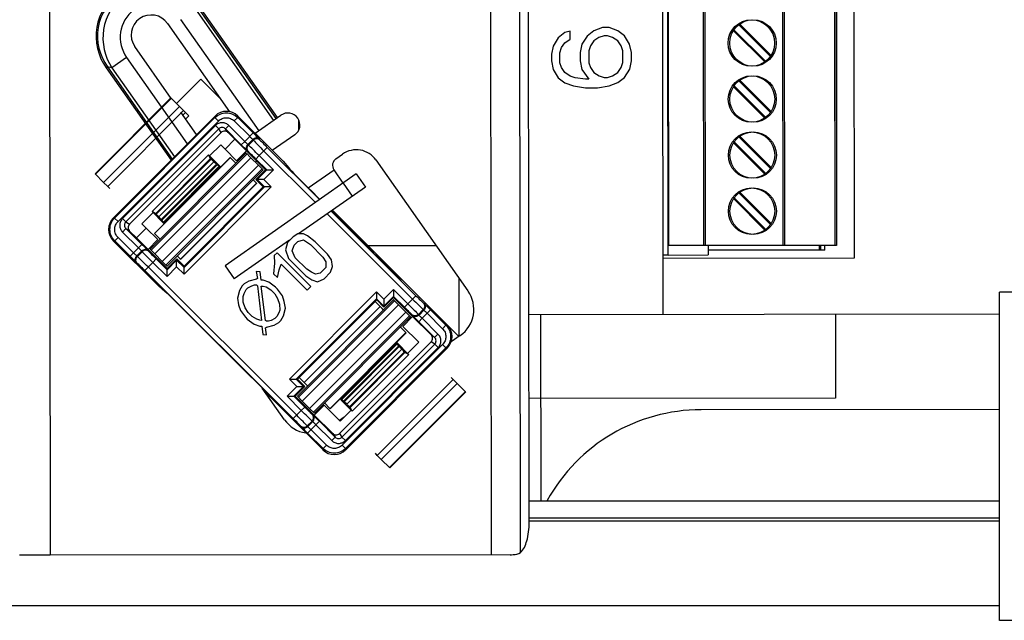
# Paper-space layout '177R0037_1_2' of a CAD drawing. Units: millimetres. Extents: x 0 to 841, y 0 to 594.
# Drawn here: x 526 to 537, y 414 to 421 of the extents above; entities that cross this region are included whole.
import ezdxf

# ---------------------------------------------------------------- set-up
doc = ezdxf.new("R2010")
doc.units = ezdxf.units.MM
doc.header["$LTSCALE"] = 46.255
doc.layers.get('0').update_dxf_attribs({"linetype": 'CONTINUOUS'})
for name, color, linetype in [('02___PRT_ALL_AXES', 7, 'CONTINUOUS'), ('7_ALL_FEATURES', 7, 'CONTINUOUS'), ('DRAFTS', 7, 'CONTINUOUS'), ('ECAD_KM8_1V350PH-PH_8POL_H10', 7, 'CONTINUOUS'), ('ROUNDS', 7, 'CONTINUOUS')]:
    doc.layers.add(name, color=color, linetype=linetype)

psp = doc.layouts.new('177R0037_1_2')

# ---------------------------------------------------------------- linework, layer by layer
at = {"color": 7, "linetype": 'CONTINUOUS'}
for p, q in [((531.284, 415.11), (531.241, 451.11)), ((531.61, 415.134), (531.567, 451.111)), ((531.709, 415.471), (531.666, 451.111)), ((526.309, 428.424), (526.325, 415.104)), ((533.267, 423.77), (533.273, 418.586)), ((533.663, 423.77), (533.669, 418.586)), ((533.681, 423.77), (533.687, 418.586)), ((534.554, 423.771), (534.56, 418.587)), ((534.572, 423.771), (534.578, 418.587)), ((535.139, 423.772), (535.145, 418.588)), ((535.157, 423.772), (535.163, 418.588)), ((535.158, 423.774), (535.164, 418.59)), ((527.958, 421.245), (528.836, 419.994)), ((528.865, 420.015), (527.967, 421.295)), ((528.879, 420.025), (527.981, 421.305)), ((527.646, 421.083), (528.341, 420.092)), ((527.792, 421.128), (528.67, 419.878)), ((532.532, 421.037), (532.436, 421)), ((532.608, 421.037), (532.532, 421.037)), ((532.704, 421), (532.608, 421.037)), ((534.42, 420.714), (534.064, 421.069)), ((534.426, 420.726), (534.075, 421.076)), ((532.034, 420.924), (531.977, 420.83)), ((532.11, 420.981), (532.034, 420.924)), ((532.168, 420.999), (532.11, 420.981)), ((532.168, 420.906), (532.168, 420.999)), ((532.359, 420.943), (532.302, 420.85)), ((532.436, 421), (532.359, 420.943)), ((532.493, 420.925), (532.436, 420.887)), ((532.551, 420.944), (532.493, 420.925)), ((532.589, 420.944), (532.551, 420.944)), ((532.647, 420.925), (532.589, 420.944)), ((532.704, 420.888), (532.647, 420.925)), ((532.781, 420.944), (532.704, 421)), ((532.838, 420.85), (532.781, 420.944)), ((534.004, 421.002), (534.356, 420.651)), ((534.01, 421.014), (534.367, 420.658)), ((527.686, 420.242), (527.277, 420.824)), ((531.977, 420.83), (531.958, 420.737)), ((532.053, 420.755), (532.072, 420.812)), ((532.072, 420.812), (532.111, 420.868)), ((532.111, 420.868), (532.168, 420.906)), ((532.302, 420.85), (532.283, 420.756)), ((532.398, 420.831), (532.379, 420.775)), ((532.436, 420.887), (532.398, 420.831)), ((532.743, 420.831), (532.704, 420.888)), ((532.762, 420.775), (532.743, 420.831)), ((532.857, 420.756), (532.838, 420.85)), ((527.185, 420.702), (527.019, 420.586)), ((527.185, 420.702), (527.867, 419.73)), ((531.958, 420.737), (531.958, 420.662)), ((532.053, 420.643), (532.053, 420.755)), ((532.283, 420.756), (532.283, 420.662)), ((532.379, 420.775), (532.379, 420.643)), ((532.762, 420.644), (532.762, 420.775)), ((532.858, 420.663), (532.857, 420.756)), ((526.955, 420.585), (526.969, 420.595)), ((526.955, 420.585), (527.684, 419.547)), ((526.969, 420.595), (527.696, 419.559)), ((527.019, 420.586), (526.969, 420.595)), ((527.019, 420.586), (527.722, 419.585)), ((531.958, 420.662), (531.977, 420.568)), ((532.073, 420.587), (532.053, 420.643)), ((532.111, 420.531), (532.073, 420.587)), ((532.283, 420.662), (532.302, 420.568)), ((532.379, 420.643), (532.398, 420.587)), ((532.398, 420.587), (532.436, 420.531)), ((532.705, 420.531), (532.743, 420.588)), ((532.743, 420.588), (532.762, 420.644)), ((532.839, 420.569), (532.858, 420.663)), ((531.977, 420.568), (532.034, 420.474)), ((532.034, 420.474), (532.111, 420.418)), ((532.168, 420.493), (532.111, 420.531)), ((532.226, 420.474), (532.168, 420.493)), ((532.341, 420.456), (532.226, 420.474)), ((532.302, 420.568), (532.379, 420.456)), ((532.436, 420.531), (532.494, 420.494)), ((532.494, 420.494), (532.551, 420.475)), ((532.551, 420.475), (532.59, 420.475)), ((532.59, 420.475), (532.647, 420.494)), ((532.647, 420.494), (532.705, 420.531)), ((532.705, 420.419), (532.781, 420.475)), ((532.781, 420.475), (532.839, 420.569)), ((527.746, 420.183), (528.02, 420.457)), ((528.02, 420.457), (528.237, 420.241)), ((532.111, 420.418), (532.207, 420.381)), ((532.207, 420.381), (532.341, 420.362)), ((532.379, 420.456), (532.341, 420.456)), ((532.341, 420.362), (532.475, 420.362)), ((532.475, 420.362), (532.609, 420.381)), ((532.609, 420.381), (532.705, 420.419)), ((534.005, 420.372), (534.356, 420.021)), ((534.011, 420.384), (534.367, 420.028)), ((534.421, 420.084), (534.065, 420.439)), ((534.427, 420.096), (534.076, 420.446)), ((527.747, 420.183), (527.746, 420.183)), ((527.972, 419.835), (527.796, 420.086)), ((528.628, 419.849), (528.919, 420.053)), ((529.115, 420.001), (529.116, 419.883)), ((528.629, 419.849), (528.823, 419.656)), ((534.422, 419.454), (534.066, 419.809)), ((534.428, 419.466), (534.077, 419.816)), ((534.006, 419.742), (534.357, 419.391)), ((534.012, 419.754), (534.368, 419.398)), ((528.118, 419.595), (528.222, 419.491)), ((529.537, 419.563), (529.611, 419.615)), ((527.502, 418.492), (528.582, 419.575)), ((527.585, 418.408), (528.666, 419.491)), ((528.242, 419.469), (528.222, 419.491)), ((528.582, 419.575), (528.666, 419.491)), ((529.987, 419.549), (531.021, 418.076)), ((529.765, 419.392), (528.292, 418.358)), ((529.226, 419.235), (529.516, 419.438)), ((529.619, 419.29), (529.516, 419.438)), ((529.765, 419.392), (529.868, 419.245)), ((529.618, 419.289), (529.721, 419.141)), ((534.422, 418.824), (534.066, 419.179)), ((534.428, 418.836), (534.077, 419.186)), ((534.007, 419.112), (534.358, 418.761)), ((534.013, 419.124), (534.369, 418.768)), ((527.586, 418.853), (527.482, 418.958)), ((529.497, 418.984), (530.92, 417.565)), ((527.586, 418.853), (527.608, 418.833)), ((529.109, 418.718), (529.056, 418.686)), ((529.173, 418.717), (529.109, 418.718)), ((529.216, 418.696), (529.173, 418.717)), ((528.992, 418.623), (528.972, 418.537)), ((529.056, 418.686), (528.992, 418.623)), ((529.047, 418.526), (529.068, 418.59)), ((529.068, 418.59), (529.11, 418.632)), ((529.11, 418.632), (529.174, 418.653)), ((529.174, 418.653), (529.25, 418.599)), ((529.303, 418.63), (529.216, 418.696)), ((529.25, 418.599), (529.391, 418.458)), ((529.444, 418.49), (529.303, 418.63)), ((535.163, 418.588), (533.669, 418.586)), ((527.502, 418.492), (527.585, 418.408)), ((528.876, 418.506), (528.844, 418.474)), ((529.255, 418.127), (528.876, 418.506)), ((528.972, 418.537), (529.005, 418.44)), ((529.08, 418.45), (529.047, 418.526)), ((529.488, 418.425), (529.444, 418.49)), ((530.664, 418.585), (529.898, 418.584)), ((533.669, 418.586), (533.273, 418.586)), ((528.845, 418.388), (528.836, 418.27)), ((528.844, 418.474), (528.845, 418.388)), ((528.899, 418.313), (528.92, 418.377)), ((528.92, 418.377), (529.213, 418.085)), ((529.005, 418.44), (529.2, 418.246)), ((529.21, 418.32), (529.08, 418.45)), ((529.391, 418.458), (529.423, 418.404)), ((529.423, 418.404), (529.424, 418.34)), ((529.499, 418.35), (529.488, 418.425)), ((528.292, 418.358), (528.395, 418.211)), ((528.642, 418.294), (528.654, 418.218)), ((528.685, 418.293), (528.642, 418.294)), ((528.697, 418.197), (528.685, 418.293)), ((528.836, 418.27), (528.879, 418.227)), ((528.879, 418.227), (528.899, 418.313)), ((529.264, 418.288), (529.21, 418.32)), ((529.307, 418.266), (529.264, 418.288)), ((529.361, 418.276), (529.307, 418.266)), ((529.424, 418.34), (529.361, 418.276)), ((529.404, 418.212), (529.478, 418.286)), ((529.478, 418.286), (529.499, 418.35)), ((528.505, 418.156), (528.483, 418.134)), ((528.558, 418.187), (528.505, 418.156)), ((528.643, 418.208), (528.558, 418.187)), ((528.654, 418.218), (528.643, 418.208)), ((528.719, 418.196), (528.697, 418.197)), ((528.783, 418.174), (528.719, 418.196)), ((528.859, 418.12), (528.783, 418.174)), ((529.2, 418.246), (529.265, 418.202)), ((529.265, 418.202), (529.33, 418.18)), ((529.33, 418.18), (529.404, 418.212)), ((528.452, 418.081), (528.431, 417.995)), ((528.483, 418.134), (528.452, 418.081)), ((528.496, 418.016), (528.506, 418.048)), ((528.506, 418.048), (528.527, 418.091)), ((528.527, 418.091), (528.548, 418.112)), ((528.548, 418.112), (528.591, 418.133)), ((528.591, 418.133), (528.623, 418.144)), ((528.623, 418.144), (528.644, 418.144)), ((528.644, 418.144), (528.655, 418.133)), ((528.655, 418.133), (528.702, 417.746)), ((528.745, 417.746), (528.698, 418.132)), ((528.698, 418.132), (528.719, 418.132)), ((528.719, 418.132), (528.752, 418.121)), ((528.752, 418.121), (528.806, 418.088)), ((528.806, 418.088), (528.849, 418.045)), ((528.849, 418.045), (528.882, 417.991)), ((528.88, 418.098), (528.859, 418.12)), ((528.935, 418.023), (528.88, 418.098)), ((529.213, 418.085), (529.255, 418.127)), ((536.993, 414.373), (536.993, 418.063)), ((538.678, 418.063), (536.993, 418.063)), ((528.431, 417.995), (528.443, 417.92)), ((528.496, 417.952), (528.496, 418.016)), ((528.519, 417.887), (528.496, 417.952)), ((528.882, 417.991), (528.904, 417.927)), ((528.904, 417.927), (528.905, 417.862)), ((528.957, 417.958), (528.935, 418.023)), ((528.969, 417.883), (528.957, 417.958)), ((530.072, 417.863), (529.977, 417.958)), ((528.443, 417.92), (528.465, 417.856)), ((528.465, 417.856), (528.52, 417.78)), ((528.551, 417.834), (528.519, 417.887)), ((528.595, 417.79), (528.551, 417.834)), ((528.894, 417.83), (528.873, 417.788)), ((528.905, 417.862), (528.894, 417.83)), ((528.948, 417.798), (528.969, 417.883)), ((529.158, 416.839), (530.239, 417.922)), ((529.242, 416.756), (530.322, 417.839)), ((530.072, 417.863), (530.071, 417.862)), ((530.072, 417.863), (530.071, 417.862)), ((530.239, 417.922), (530.322, 417.839)), ((528.52, 417.78), (528.541, 417.759)), ((528.541, 417.759), (528.617, 417.704)), ((528.649, 417.758), (528.595, 417.79)), ((528.617, 417.704), (528.682, 417.682)), ((528.681, 417.747), (528.649, 417.758)), ((528.702, 417.746), (528.681, 417.747)), ((528.756, 417.735), (528.745, 417.746)), ((528.778, 417.735), (528.756, 417.735)), ((528.81, 417.745), (528.778, 417.735)), ((528.852, 417.766), (528.81, 417.745)), ((528.842, 417.692), (528.896, 417.723)), ((528.873, 417.788), (528.852, 417.766)), ((528.896, 417.723), (528.917, 417.744)), ((528.917, 417.744), (528.948, 417.798)), ((528.682, 417.682), (528.703, 417.682)), ((528.703, 417.682), (528.715, 417.586)), ((528.746, 417.66), (528.757, 417.671)), ((528.758, 417.585), (528.746, 417.66)), ((528.757, 417.671), (528.842, 417.692)), ((528.715, 417.586), (528.758, 417.585)), ((530.239, 417.479), (530.217, 417.499)), ((530.934, 417.574), (530.833, 417.504)), ((530.239, 417.479), (530.343, 417.374)), ((529.182, 417.047), (529.125, 417.105)), ((528.959, 416.628), (528.709, 416.985)), ((528.735, 416.947), (528.868, 416.815)), ((529.158, 416.839), (529.242, 416.756)), ((529.583, 416.863), (529.603, 416.842)), ((529.708, 416.737), (529.603, 416.842)), ((529.63, 416.659), (529.576, 416.621)), ((526.154, 415.104), (525.983, 415.104)), ((526.325, 415.104), (526.154, 415.104)), ((531.494, 415.11), (526.325, 415.104)), ((538.678, 414.373), (536.993, 414.373))]:
    psp.add_line(p, q, dxfattribs=at)
at = {"color": 3, "linetype": 'CONTINUOUS'}
for p, q in [((535.354, 425.538), (535.362, 418.446)), ((533.215, 417.813), (533.209, 423.123)), ((533.271, 418.479), (533.266, 423.123)), ((529.868, 419.245), (529.118, 418.718)), ((529.016, 418.647), (528.395, 418.211)), ((533.271, 418.479), (533.214, 418.479)), ((533.271, 418.479), (533.722, 418.481)), ((533.722, 418.586), (533.722, 418.481)), ((535.362, 418.446), (533.214, 418.443)), ((531.706, 417.811), (536.993, 417.818))]:
    psp.add_line(p, q, dxfattribs=at)
at = {"color": 6, "linetype": 'CONTINUOUS'}
for p, q in [((530.919, 418.222), (530.92, 417.565)), ((531.837, 417.812), (531.84, 415.717)), ((536.993, 416.745), (533.641, 416.741))]:
    psp.add_line(p, q, dxfattribs=at)
at = {"color": 4, "linetype": 'CONTINUOUS'}
for p, q in [((535.152, 417.816), (535.153, 416.872)), ((535.153, 416.872), (531.707, 416.868))]:
    psp.add_line(p, q, dxfattribs=at)
at = {"color": 7, "linetype": 'CONTINUOUS'}
for centre in [(534.206, 420.864), (534.224, 420.864), (534.207, 420.234), (534.225, 420.234), (534.208, 419.604), (534.226, 419.604), (534.208, 418.974), (534.226, 418.974)]:
    psp.add_circle(centre, 0.261, dxfattribs=at)
for centre, radius, start, end in [((527.461, 420.954), 0.225, 35.0693, 215.0693), ((529.766, 419.394), 0.27, 35.0693, 125.0693), ((529.589, 419.49), 0.09, 125.0693, 215.0693), ((530.727, 417.869), 0.36, 305.0693, 35.0693), ((529.254, 416.835), 0.36, 215.0693, 260.941)]:
    psp.add_arc(centre, radius, start, end, dxfattribs=at)
at = {"color": 6, "linetype": 'CONTINUOUS'}
psp.add_arc((533.643, 414.761), 1.98, 90.0693, 150.957, dxfattribs=at)
at = {"color": 7, "linetype": 'CONTINUOUS'}
for points, knots in [([(527.104, 421.433), (526.976, 421.343), (526.776, 421.053), (526.866, 420.713), (526.955, 420.585)], [0, 0, 0, 0, 0.5, 1, 1, 1, 1]), ([(527.114, 421.419), (526.989, 421.332), (526.793, 421.05), (526.882, 420.719), (526.969, 420.595)], [0, 0, 0, 0, 0.499998, 1, 1, 1, 1]), ([(527.149, 421.399), (527.034, 421.307), (526.865, 421.027), (526.939, 420.709), (527.019, 420.586)], [0, 0, 0, 0, 0.500103, 1, 1, 1, 1]), ([(527.265, 421.233), (527.188, 421.174), (527.071, 420.991), (527.129, 420.782), (527.185, 420.702)], [0, 0, 0, 0, 0.499934, 1, 1, 1, 1]), ([(531.61, 415.134), (531.648, 415.167), (531.696, 415.284), (531.709, 415.402), (531.709, 415.471)], [0, 0, 0, 0, 0.42101, 1, 1, 1, 1]), ([(531.494, 415.11), (531.506, 415.11), (531.545, 415.112), (531.587, 415.119), (531.61, 415.134)], [0, 0, 0, 0, 0.301617, 1, 1, 1, 1])]:
    psp.add_open_spline(points, degree=3, knots=knots, dxfattribs=at)
at = {"layer": '02___PRT_ALL_AXES', "color": 7, "linetype": 'CONTINUOUS'}
for p, q in [((529.074, 419.832), (528.822, 419.655)), ((528.65, 419.534), (528.634, 419.523))]:
    psp.add_line(p, q, dxfattribs=at)
psp.add_arc((528.997, 419.942), 0.135, 305.0693, 125.0693, dxfattribs=at)
at = {"layer": '7_ALL_FEATURES', "color": 7, "linetype": 'CONTINUOUS'}
psp.add_line((531.709, 415.717), (536.993, 415.717), dxfattribs=at)
at = {"layer": '7_ALL_FEATURES', "color": 3, "linetype": 'CONTINUOUS'}
for p, q in [((531.709, 415.526), (536.993, 415.526)), ((531.709, 415.49), (536.993, 415.49)), ((525.228, 414.54), (536.993, 414.54))]:
    psp.add_line(p, q, dxfattribs=at)
at = {"layer": 'DRAFTS', "color": 7, "linetype": 'CONTINUOUS'}
for p, q in [((528.242, 419.72), (528.117, 419.595)), ((528.291, 419.671), (528.242, 419.72)), ((528.401, 419.782), (528.291, 419.671)), ((528.401, 419.782), (528.745, 419.439)), ((528.106, 419.606), (527.471, 418.969)), ((528.128, 419.564), (528.106, 419.606)), ((528.117, 419.595), (528.106, 419.606)), ((528.421, 419.541), (528.291, 419.671)), ((528.532, 419.652), (528.421, 419.541)), ((528.128, 419.564), (527.511, 418.945)), ((528.943, 419.535), (529.007, 419.461)), ((528.637, 419.33), (528.746, 419.439)), ((528.72, 419.248), (528.637, 419.33)), ((528.72, 419.248), (527.83, 418.356)), ((529.25, 419.212), (529.356, 419.105)), ((527.482, 418.958), (527.357, 418.832)), ((527.482, 418.958), (527.471, 418.969)), ((527.511, 418.945), (527.471, 418.969)), ((529.486, 418.976), (529.958, 418.506)), ((527.406, 418.784), (527.357, 418.832)), ((527.406, 418.784), (527.296, 418.673)), ((527.536, 418.654), (527.406, 418.784)), ((527.296, 418.673), (527.639, 418.33)), ((527.536, 418.654), (527.426, 418.543)), ((527.64, 418.33), (527.748, 418.438)), ((527.83, 418.356), (527.748, 418.438)), ((530.207, 418.264), (530.281, 418.2)), ((527.544, 418.133), (527.618, 418.068)), ((529.995, 417.976), (529.105, 417.084)), ((530.077, 417.894), (529.995, 417.976)), ((530.185, 418.002), (530.077, 417.894)), ((530.185, 418.002), (530.399, 417.789)), ((527.867, 417.826), (528.575, 417.119)), ((530.399, 417.789), (530.289, 417.678)), ((530.289, 417.678), (530.468, 417.5)), ((530.343, 417.374), (530.468, 417.5)), ((530.313, 417.385), (529.696, 416.767)), ((530.355, 417.363), (530.313, 417.385)), ((530.343, 417.374), (530.355, 417.363)), ((529.719, 416.726), (530.355, 417.363)), ((529.188, 417.002), (529.105, 417.084)), ((529.188, 417.002), (529.079, 416.893)), ((528.818, 416.871), (528.883, 416.798)), ((529.079, 416.893), (529.293, 416.68)), ((529.404, 416.791), (529.293, 416.68)), ((529.404, 416.791), (529.583, 416.612)), ((529.583, 416.612), (529.708, 416.737)), ((529.719, 416.726), (529.696, 416.767)), ((529.708, 416.737), (529.719, 416.726))]:
    psp.add_line(p, q, dxfattribs=at)
for centre, ratio, start_param, end_param in [((529.254, 419.217), 0.018721, -2.879617, -1.57062), ((529.962, 418.51), 0.018721, -1.57062, -0.261623), ((527.863, 417.822), 0.01619, 1.57062, 2.879617), ((528.571, 417.115), 0.01619, 0.261623, 1.57062)]:
    psp.add_ellipse(centre, major_axis=(0.255, -0.254), ratio=ratio, start_param=start_param, end_param=end_param, dxfattribs=at)
at = {"layer": 'ECAD_KM8_1V350PH-PH_8POL_H10', "color": 7, "linetype": 'CONTINUOUS'}
for p, q in [((535.03, 418.536), (535.03, 418.588)), ((533.725, 418.534), (533.725, 418.586)), ((534.985, 418.536), (533.725, 418.534)), ((534.967, 418.588), (534.967, 418.536)), ((534.985, 418.536), (534.985, 418.588)), ((535.03, 418.536), (534.985, 418.536))]:
    psp.add_line(p, q, dxfattribs=at)
at = {"layer": 'ROUNDS', "color": 7, "linetype": 'CONTINUOUS'}
for p, q in [((527.683, 420.247), (526.831, 419.393)), ((527.686, 420.242), (526.835, 419.389)), ((526.927, 419.296), (527.779, 420.15)), ((527.686, 420.243), (527.779, 420.15)), ((527.779, 420.15), (527.824, 420.105)), ((526.972, 419.251), (527.824, 420.105)), ((528.179, 420.043), (527.034, 418.896)), ((527.818, 420.054), (527.847, 420.083)), ((527.824, 420.105), (527.847, 420.083)), ((527.847, 420.083), (527.885, 420.045)), ((527.849, 420.01), (527.885, 420.045)), ((528.179, 420.043), (528.178, 420.026)), ((528.433, 420.043), (528.433, 420.026)), ((528.433, 420.043), (528.943, 419.535)), ((527.05, 418.895), (528.178, 420.026)), ((527.089, 418.857), (528.216, 419.987)), ((528.182, 419.937), (527.139, 418.892)), ((528.178, 420.026), (528.216, 419.987)), ((528.22, 419.899), (528.182, 419.937)), ((528.297, 419.898), (528.335, 419.936)), ((528.512, 419.758), (528.335, 419.936)), ((528.433, 420.026), (528.394, 419.988)), ((528.394, 419.988), (528.568, 419.815)), ((528.433, 420.026), (528.606, 419.853)), ((528.22, 419.899), (527.177, 418.854)), ((527.219, 418.826), (528.249, 419.858)), ((528.249, 419.858), (528.22, 419.899)), ((528.326, 419.858), (528.297, 419.898)), ((528.474, 419.72), (528.297, 419.898)), ((528.326, 419.858), (528.401, 419.782)), ((528.512, 419.758), (528.606, 419.853)), ((528.474, 419.72), (528.512, 419.758)), ((528.548, 419.723), (528.603, 419.778)), ((528.555, 419.717), (528.548, 419.723)), ((528.609, 419.771), (528.555, 419.717)), ((528.603, 419.778), (528.609, 419.771)), ((528.677, 419.78), (528.683, 419.773)), ((528.528, 419.629), (527.448, 418.545)), ((528.54, 419.617), (527.459, 418.534)), ((528.53, 419.631), (528.528, 419.629)), ((528.53, 419.631), (528.528, 419.629)), ((528.528, 419.629), (528.582, 419.575)), ((528.553, 419.643), (528.546, 419.649)), ((528.638, 419.56), (528.676, 419.598)), ((528.766, 419.688), (528.676, 419.598)), ((528.835, 419.438), (528.676, 419.598)), ((528.728, 419.65), (529.308, 419.072)), ((528.766, 419.688), (529.353, 419.103)), ((527.499, 418.724), (528.35, 419.578)), ((527.5, 418.722), (528.352, 419.576)), ((527.517, 418.94), (528.134, 419.559)), ((527.548, 418.908), (528.166, 419.528)), ((527.575, 418.88), (528.194, 419.501)), ((527.581, 418.873), (528.201, 419.495)), ((528.225, 419.478), (527.598, 418.85)), ((528.134, 419.559), (528.128, 419.564)), ((528.194, 419.501), (528.166, 419.528)), ((528.225, 419.478), (528.201, 419.495)), ((528.229, 419.479), (528.24, 419.467)), ((528.35, 419.578), (528.414, 419.514)), ((528.759, 419.438), (528.638, 419.56)), ((528.666, 419.491), (528.719, 419.439)), ((526.927, 419.296), (526.831, 419.393)), ((528.232, 419.471), (527.605, 418.843)), ((528.708, 419.449), (527.627, 418.366)), ((528.72, 419.438), (527.639, 418.355)), ((528.238, 419.465), (528.232, 419.471)), ((528.238, 419.47), (528.237, 419.469)), ((528.24, 419.468), (528.238, 419.47)), ((528.759, 419.438), (528.651, 419.33)), ((528.719, 419.439), (528.72, 419.438)), ((528.72, 419.438), (528.721, 419.44)), ((528.835, 419.438), (528.727, 419.329)), ((528.745, 419.439), (528.759, 419.438)), ((528.759, 419.438), (528.835, 419.438)), ((526.972, 419.251), (526.927, 419.296)), ((528.643, 419.287), (527.792, 418.433)), ((528.644, 419.286), (527.792, 418.432)), ((528.606, 419.324), (528.643, 419.287)), ((528.637, 419.33), (528.651, 419.33)), ((528.643, 419.287), (528.644, 419.286)), ((528.651, 419.33), (528.733, 419.247)), ((528.727, 419.329), (528.651, 419.33)), ((528.727, 419.329), (528.809, 419.247)), ((526.972, 419.251), (526.995, 419.23)), ((528.733, 419.247), (527.83, 418.342)), ((528.809, 419.247), (527.83, 418.265)), ((528.72, 419.248), (528.733, 419.247)), ((528.809, 419.247), (528.733, 419.247)), ((527.517, 418.94), (527.511, 418.945)), ((529.437, 418.942), (530.397, 417.985)), ((529.482, 418.974), (530.435, 418.023)), ((527.05, 418.895), (527.034, 418.896)), ((527.05, 418.895), (527.089, 418.857)), ((527.177, 418.854), (527.139, 418.892)), ((527.177, 418.854), (527.219, 418.826)), ((527.575, 418.88), (527.548, 418.908)), ((527.598, 418.85), (527.581, 418.873)), ((527.598, 418.847), (527.61, 418.835)), ((527.611, 418.837), (527.605, 418.843)), ((527.607, 418.838), (527.607, 418.837)), ((527.609, 418.835), (527.607, 418.837)), ((527.178, 418.777), (527.14, 418.738)), ((527.14, 418.738), (527.318, 418.562)), ((527.178, 418.777), (527.356, 418.6)), ((527.178, 418.777), (527.219, 418.749)), ((527.219, 418.749), (527.296, 418.673)), ((527.562, 418.66), (527.499, 418.724)), ((527.035, 418.641), (527.544, 418.133)), ((527.051, 418.641), (527.035, 418.641)), ((527.051, 418.641), (527.089, 418.679)), ((527.224, 418.468), (527.051, 418.641)), ((527.262, 418.506), (527.089, 418.679)), ((527.356, 418.6), (527.318, 418.562)), ((527.224, 418.468), (527.318, 418.562)), ((527.299, 418.471), (527.354, 418.525)), ((527.36, 418.518), (527.306, 418.464)), ((527.354, 418.525), (527.36, 418.518)), ((527.428, 418.528), (527.434, 418.521)), ((527.502, 418.492), (527.448, 418.545)), ((527.304, 418.39), (527.297, 418.397)), ((527.306, 418.464), (527.299, 418.471)), ((527.389, 418.308), (527.479, 418.398)), ((527.517, 418.437), (527.479, 418.398)), ((527.479, 418.398), (527.639, 418.239)), ((527.517, 418.437), (527.639, 418.315)), ((527.585, 418.408), (527.638, 418.355)), ((527.747, 418.424), (527.639, 418.315)), ((527.748, 418.438), (527.747, 418.424)), ((527.83, 418.342), (527.747, 418.424)), ((527.747, 418.347), (527.747, 418.424)), ((527.792, 418.433), (527.754, 418.47)), ((527.792, 418.432), (527.792, 418.433)), ((529.058, 416.642), (527.389, 418.308)), ((529.096, 416.681), (527.427, 418.346)), ((527.639, 418.355), (527.638, 418.355)), ((527.747, 418.347), (527.639, 418.239)), ((527.639, 418.33), (527.639, 418.315)), ((527.639, 418.239), (527.639, 418.315)), ((527.83, 418.265), (527.747, 418.347)), ((527.83, 418.356), (527.83, 418.342)), ((527.83, 418.265), (527.83, 418.342)), ((530.281, 418.2), (530.791, 417.691)), ((529.015, 417.084), (529.994, 418.065)), ((529.994, 418.065), (530.077, 417.983)), ((529.994, 418.065), (529.994, 417.989)), ((530.077, 417.983), (530.185, 418.092)), ((530.185, 418.092), (530.345, 417.933)), ((530.185, 418.092), (530.185, 418.015)), ((529.091, 417.084), (529.994, 417.989)), ((530.185, 417.976), (529.104, 416.893)), ((530.196, 417.964), (529.116, 416.881)), ((529.994, 417.989), (529.995, 417.976)), ((529.994, 417.989), (530.077, 417.907)), ((530.077, 417.907), (530.185, 418.015)), ((530.077, 417.983), (530.077, 417.907)), ((530.185, 418.015), (530.185, 418.002)), ((530.185, 418.015), (530.307, 417.894)), ((530.187, 417.978), (530.185, 417.976)), ((530.187, 417.978), (530.185, 417.976)), ((530.185, 417.976), (530.239, 417.922)), ((530.345, 417.933), (530.307, 417.894)), ((530.345, 417.933), (530.435, 418.023)), ((530.52, 417.941), (530.527, 417.934)), ((530.033, 417.9), (529.181, 417.046)), ((530.034, 417.9), (529.182, 417.046)), ((530.033, 417.9), (530.034, 417.9)), ((530.034, 417.9), (530.071, 417.862)), ((530.077, 417.907), (530.077, 417.894)), ((530.322, 417.839), (530.375, 417.786)), ((530.464, 417.813), (530.518, 417.867)), ((530.471, 417.806), (530.525, 417.86)), ((530.506, 417.769), (530.6, 417.864)), ((530.518, 417.867), (530.525, 417.86)), ((530.562, 417.825), (530.736, 417.652)), ((530.6, 417.864), (530.774, 417.691)), ((530.365, 417.797), (529.284, 416.714)), ((530.376, 417.785), (529.296, 416.702)), ((530.375, 417.786), (530.376, 417.785)), ((530.376, 417.785), (530.378, 417.787)), ((530.39, 417.81), (530.397, 417.803)), ((530.399, 417.789), (530.607, 417.582)), ((530.464, 417.813), (530.471, 417.806)), ((530.468, 417.731), (530.506, 417.769)), ((530.646, 417.554), (530.468, 417.731)), ((530.684, 417.592), (530.506, 417.769)), ((529.472, 416.755), (530.324, 417.609)), ((529.474, 416.753), (530.326, 417.607)), ((530.262, 417.671), (530.325, 417.607)), ((530.646, 417.554), (530.684, 417.592)), ((530.774, 417.691), (530.736, 417.652)), ((530.774, 417.691), (530.791, 417.691)), ((529.577, 416.474), (530.606, 417.506)), ((530.219, 417.489), (529.592, 416.86)), ((530.227, 417.481), (529.6, 416.853)), ((530.219, 417.489), (530.213, 417.495)), ((530.215, 417.496), (530.227, 417.485)), ((530.218, 417.495), (530.216, 417.497)), ((530.218, 417.494), (530.218, 417.495)), ((530.243, 417.458), (530.227, 417.481)), ((530.647, 417.477), (530.606, 417.506)), ((530.646, 417.554), (530.607, 417.582)), ((529.605, 416.432), (530.647, 417.477)), ((530.736, 417.474), (529.608, 416.344)), ((529.623, 416.836), (530.243, 417.458)), ((529.63, 416.83), (530.249, 417.451)), ((529.643, 416.394), (530.685, 417.439)), ((530.774, 417.436), (529.646, 416.306)), ((530.791, 417.437), (529.647, 416.29)), ((529.658, 416.803), (530.276, 417.422)), ((529.69, 416.772), (530.307, 417.391)), ((530.276, 417.422), (530.249, 417.451)), ((530.313, 417.385), (530.307, 417.391)), ((530.647, 417.477), (530.685, 417.439)), ((530.774, 417.436), (530.736, 417.474)), ((530.774, 417.436), (530.791, 417.437)), ((529.097, 417.001), (529.015, 417.084)), ((529.015, 417.084), (529.091, 417.084)), ((529.173, 417.001), (529.091, 417.084)), ((529.091, 417.084), (529.105, 417.084)), ((529.182, 417.046), (529.181, 417.046)), ((529.219, 417.008), (529.182, 417.046)), ((530.002, 416.228), (530.854, 417.082)), ((530.854, 417.082), (530.832, 417.105)), ((530.854, 417.082), (530.899, 417.037)), ((528.989, 416.893), (529.097, 417.001)), ((529.065, 416.893), (529.173, 417.001)), ((529.097, 417.001), (529.173, 417.001)), ((529.173, 417.001), (529.188, 417.002)), ((530.047, 416.183), (530.899, 417.037)), ((530.14, 416.091), (530.992, 416.945)), ((530.144, 416.088), (530.996, 416.941)), ((530.994, 416.943), (530.899, 417.037)), ((530.994, 416.943), (530.996, 416.941)), ((529.148, 416.733), (528.989, 416.893)), ((528.989, 416.893), (529.065, 416.893)), ((529.187, 416.771), (529.065, 416.893)), ((529.065, 416.893), (529.079, 416.893)), ((529.158, 416.839), (529.104, 416.893)), ((529.587, 416.862), (529.584, 416.864)), ((529.585, 416.865), (529.596, 416.853)), ((529.592, 416.86), (529.586, 416.866)), ((529.587, 416.862), (529.587, 416.862)), ((529.623, 416.836), (529.6, 416.853)), ((529.658, 416.803), (529.63, 416.83)), ((528.883, 416.798), (529.392, 416.289)), ((529.058, 416.642), (529.148, 416.733)), ((529.148, 416.733), (529.187, 416.771)), ((529.242, 416.756), (529.295, 416.703)), ((529.41, 416.817), (529.474, 416.753)), ((529.696, 416.767), (529.69, 416.772)), ((529.215, 416.56), (529.269, 416.614)), ((529.221, 416.553), (529.276, 416.608)), ((529.276, 416.608), (529.269, 416.614)), ((529.278, 416.682), (529.271, 416.688)), ((529.293, 416.68), (529.501, 416.473)), ((529.296, 416.702), (529.295, 416.703)), ((529.351, 416.611), (529.312, 416.573)), ((529.351, 416.611), (529.528, 416.433)), ((529.147, 416.551), (529.141, 416.558)), ((529.221, 416.553), (529.215, 416.56)), ((529.218, 416.478), (529.312, 416.573)), ((529.43, 416.343), (529.256, 416.517)), ((529.312, 416.573), (529.49, 416.395)), ((529.392, 416.305), (529.218, 416.478)), ((529.528, 416.433), (529.49, 416.395)), ((529.501, 416.473), (529.528, 416.433)), ((529.577, 416.474), (529.605, 416.432)), ((529.605, 416.432), (529.643, 416.394)), ((529.392, 416.305), (529.43, 416.343)), ((529.392, 416.289), (529.392, 416.305)), ((529.646, 416.306), (529.608, 416.344)), ((529.647, 416.29), (529.646, 416.306)), ((530.002, 416.228), (529.98, 416.251)), ((530.047, 416.183), (530.002, 416.228)), ((530.142, 416.089), (530.047, 416.183)), ((530.144, 416.088), (530.142, 416.089))]:
    psp.add_line(p, q, dxfattribs=at)
for centre, major_axis, ratio, start_param, end_param in [((528.306, 419.916), (0, 0.18), 0.999696, -0.786536, 0.783956), ((528.287, 419.82), (-0.0313, 0.0444), 0.994886, -1.40057, 0.171929), ((528.135, 419.559), (0.0384, -0.038), 0.018382, -1.570683, -0.613069), ((528.163, 419.532), (0.0384, -0.038), 0.018382, -0.613069, -0.104607), ((528.231, 419.472), (0.00639, -0.00633), 0.018382, 1.373514, 3.036986), ((528.236, 419.471), (0.00865, -0.00857), 0.018382, 1.373514, 3.141169), ((527.516, 418.939), (-0.0381, 0.0383), 0.015851, -2.528532, -1.570918), ((527.162, 418.769), (0.18, 0), 0.999695, 2.357635, 3.928127), ((527.257, 418.787), (0.0444, -0.0312), 0.994886, 2.969622, 4.542122), ((527.543, 418.911), (-0.0381, 0.0383), 0.015851, -3.036995, -2.528532), ((527.605, 418.839), (-0.00859, 0.00863), 0.015851, 0.000415, 1.76807), ((527.604, 418.844), (-0.00635, 0.00638), 0.015851, 0.104598, 1.76807), ((530.663, 417.564), (0.18, 0), 0.999695, -0.783958, 0.786534), ((530.22, 417.493), (-0.00859, 0.00863), 0.018381, -3.141169, -1.373162), ((530.22, 417.487), (-0.00635, 0.00638), 0.018381, -3.036634, -1.373162), ((530.569, 417.544), (0.036, 0.0402), 0.985632, -1.625607, -0.053), ((530.281, 417.42), (-0.0381, 0.0383), 0.018381, 0.104959, 0.613421), ((530.308, 417.392), (-0.0381, 0.0383), 0.018381, 0.613421, 1.571035), ((529.589, 416.86), (0.00865, -0.00857), 0.01585, -1.768422, -0.000415), ((529.594, 416.859), (0.00639, -0.00633), 0.01585, -1.768422, -0.10495), ((529.661, 416.798), (0.0384, -0.038), 0.01585, 2.52818, 3.036643), ((529.689, 416.772), (0.0384, -0.038), 0.01585, 1.570566, 2.52818), ((529.539, 416.511), (0.0408, 0.0354), 0.98557, -3.071263, -1.498656), ((529.519, 416.417), (0, 0.18), 0.999696, -3.928128, -2.357637)]:
    psp.add_ellipse(centre, major_axis=major_axis, ratio=ratio, start_param=start_param, end_param=end_param, dxfattribs=at)
for points, knots in [([(528.178, 420.026), (528.195, 420.042), (528.235, 420.069), (528.305, 420.083), (528.376, 420.069), (528.416, 420.042), (528.433, 420.026)], [0, 0, 0, 0, 0.249998, 0.499999, 0.750001, 1, 1, 1, 1]), ([(528.335, 419.936), (528.325, 419.946), (528.301, 419.962), (528.258, 419.971), (528.216, 419.963), (528.192, 419.947), (528.182, 419.937)], [0, 0, 0, 0, 0.250019, 0.500029, 0.750023, 1, 1, 1, 1]), ([(528.216, 419.987), (528.228, 419.999), (528.256, 420.018), (528.305, 420.028), (528.355, 420.018), (528.383, 419.999), (528.394, 419.988)], [0, 0, 0, 0, 0.25, 0.5, 0.75, 1, 1, 1, 1]), ([(528.297, 419.898), (528.292, 419.903), (528.28, 419.911), (528.258, 419.916), (528.237, 419.912), (528.225, 419.904), (528.22, 419.899)], [0, 0, 0, 0, 0.249487, 0.499346, 0.749591, 1, 1, 1, 1]), ([(528.603, 419.778), (528.599, 419.783), (528.587, 419.795), (528.575, 419.807), (528.568, 419.815)], [0, 0, 0, 0, 0.38982, 1, 1, 1, 1]), ([(528.677, 419.78), (528.668, 419.79), (528.645, 419.814), (528.621, 419.838), (528.606, 419.853)], [0, 0, 0, 0, 0.3897, 1, 1, 1, 1]), ([(528.474, 419.72), (528.488, 419.706), (528.512, 419.682), (528.536, 419.658), (528.546, 419.649)], [0, 0, 0, 0, 0.610327, 1, 1, 1, 1]), ([(528.548, 419.723), (528.543, 419.727), (528.531, 419.739), (528.519, 419.751), (528.512, 419.758)], [0, 0, 0, 0, 0.389743, 1, 1, 1, 1]), ([(528.546, 419.649), (528.541, 419.654), (528.534, 419.666), (528.531, 419.686), (528.536, 419.706), (528.544, 419.718), (528.548, 419.723)], [0, 0, 0, 0, 0.242652, 0.489927, 0.743084, 1, 1, 1, 1]), ([(528.553, 419.643), (528.548, 419.648), (528.541, 419.659), (528.538, 419.68), (528.542, 419.7), (528.55, 419.712), (528.555, 419.717)], [0, 0, 0, 0, 0.242652, 0.489927, 0.743084, 1, 1, 1, 1]), ([(528.676, 419.598), (528.651, 419.622), (528.611, 419.662), (528.571, 419.702), (528.555, 419.717)], [0, 0, 0, 0, 0.610337, 1, 1, 1, 1]), ([(528.677, 419.78), (528.672, 419.785), (528.661, 419.792), (528.64, 419.796), (528.62, 419.791), (528.608, 419.783), (528.603, 419.778)], [0, 0, 0, 0, 0.242614, 0.48993, 0.743129, 1, 1, 1, 1]), ([(528.683, 419.773), (528.679, 419.778), (528.667, 419.785), (528.647, 419.789), (528.626, 419.784), (528.614, 419.776), (528.609, 419.771)], [0, 0, 0, 0, 0.242614, 0.48993, 0.743129, 1, 1, 1, 1]), ([(528.609, 419.771), (528.624, 419.755), (528.664, 419.715), (528.704, 419.675), (528.728, 419.65)], [0, 0, 0, 0, 0.389679, 1, 1, 1, 1]), ([(528.683, 419.773), (528.694, 419.762), (528.721, 419.734), (528.749, 419.706), (528.766, 419.688)], [0, 0, 0, 0, 0.389701, 1, 1, 1, 1]), ([(528.638, 419.56), (528.621, 419.577), (528.593, 419.605), (528.564, 419.632), (528.553, 419.643)], [0, 0, 0, 0, 0.610326, 1, 1, 1, 1]), ([(527.051, 418.641), (527.034, 418.657), (527.007, 418.697), (526.993, 418.768), (527.007, 418.839), (527.034, 418.879), (527.05, 418.895)], [0, 0, 0, 0, 0.249998, 0.499999, 0.75, 1, 1, 1, 1]), ([(527.089, 418.679), (527.077, 418.69), (527.058, 418.718), (527.049, 418.768), (527.058, 418.817), (527.077, 418.845), (527.089, 418.857)], [0, 0, 0, 0, 0.25, 0.5, 0.75, 1, 1, 1, 1]), ([(527.139, 418.892), (527.129, 418.882), (527.113, 418.857), (527.105, 418.815), (527.114, 418.772), (527.13, 418.748), (527.14, 418.738)], [0, 0, 0, 0, 0.249977, 0.499971, 0.749981, 1, 1, 1, 1]), ([(527.177, 418.854), (527.172, 418.849), (527.164, 418.837), (527.16, 418.815), (527.165, 418.794), (527.173, 418.782), (527.178, 418.777)], [0, 0, 0, 0, 0.250422, 0.50066, 0.750509, 1, 1, 1, 1]), ([(527.428, 418.528), (527.419, 418.538), (527.395, 418.562), (527.371, 418.586), (527.356, 418.6)], [0, 0, 0, 0, 0.389687, 1, 1, 1, 1]), ([(527.299, 418.471), (527.294, 418.475), (527.282, 418.487), (527.27, 418.498), (527.262, 418.506)], [0, 0, 0, 0, 0.389787, 1, 1, 1, 1]), ([(527.354, 418.525), (527.349, 418.531), (527.338, 418.543), (527.326, 418.555), (527.318, 418.562)], [0, 0, 0, 0, 0.389772, 1, 1, 1, 1]), ([(527.428, 418.528), (527.423, 418.533), (527.411, 418.54), (527.391, 418.543), (527.37, 418.538), (527.359, 418.53), (527.354, 418.525)], [0, 0, 0, 0, 0.24263, 0.489939, 0.743123, 1, 1, 1, 1]), ([(527.434, 418.521), (527.429, 418.526), (527.418, 418.533), (527.397, 418.536), (527.377, 418.531), (527.365, 418.523), (527.36, 418.518)], [0, 0, 0, 0, 0.24263, 0.489939, 0.743123, 1, 1, 1, 1]), ([(527.36, 418.518), (527.375, 418.502), (527.415, 418.462), (527.455, 418.422), (527.479, 418.398)], [0, 0, 0, 0, 0.389673, 1, 1, 1, 1]), ([(527.434, 418.521), (527.444, 418.51), (527.472, 418.482), (527.5, 418.454), (527.517, 418.437)], [0, 0, 0, 0, 0.389688, 1, 1, 1, 1]), ([(527.224, 418.468), (527.239, 418.453), (527.263, 418.429), (527.287, 418.406), (527.297, 418.397)], [0, 0, 0, 0, 0.610317, 1, 1, 1, 1]), ([(527.297, 418.397), (527.292, 418.401), (527.285, 418.413), (527.281, 418.433), (527.286, 418.454), (527.294, 418.466), (527.299, 418.471)], [0, 0, 0, 0, 0.242636, 0.489917, 0.74309, 1, 1, 1, 1]), ([(527.304, 418.39), (527.299, 418.395), (527.292, 418.407), (527.288, 418.427), (527.293, 418.448), (527.301, 418.459), (527.306, 418.464)], [0, 0, 0, 0, 0.242636, 0.489917, 0.74309, 1, 1, 1, 1]), ([(527.389, 418.308), (527.372, 418.325), (527.343, 418.352), (527.315, 418.38), (527.304, 418.39)], [0, 0, 0, 0, 0.610316, 1, 1, 1, 1]), ([(527.427, 418.346), (527.402, 418.37), (527.362, 418.41), (527.322, 418.449), (527.306, 418.464)], [0, 0, 0, 0, 0.610333, 1, 1, 1, 1]), ([(530.345, 417.933), (530.369, 417.908), (530.409, 417.868), (530.449, 417.828), (530.464, 417.813)], [0, 0, 0, 0, 0.61042, 1, 1, 1, 1]), ([(530.397, 417.985), (530.422, 417.961), (530.462, 417.921), (530.502, 417.882), (530.518, 417.867)], [0, 0, 0, 0, 0.610404, 1, 1, 1, 1]), ([(530.435, 418.023), (530.453, 418.006), (530.481, 417.979), (530.509, 417.951), (530.52, 417.941)], [0, 0, 0, 0, 0.610382, 1, 1, 1, 1]), ([(530.52, 417.941), (530.525, 417.936), (530.532, 417.924), (530.536, 417.904), (530.531, 417.883), (530.523, 417.872), (530.518, 417.867)], [0, 0, 0, 0, 0.242629, 0.489951, 0.743143, 1, 1, 1, 1]), ([(530.527, 417.934), (530.532, 417.93), (530.54, 417.918), (530.543, 417.898), (530.538, 417.877), (530.53, 417.865), (530.525, 417.86)], [0, 0, 0, 0, 0.242629, 0.489951, 0.743143, 1, 1, 1, 1]), ([(530.6, 417.864), (530.586, 417.878), (530.561, 417.902), (530.537, 417.926), (530.527, 417.934)], [0, 0, 0, 0, 0.610383, 1, 1, 1, 1]), ([(530.307, 417.894), (530.324, 417.877), (530.352, 417.849), (530.38, 417.821), (530.39, 417.81)], [0, 0, 0, 0, 0.610409, 1, 1, 1, 1]), ([(530.562, 417.825), (530.555, 417.833), (530.543, 417.844), (530.53, 417.856), (530.525, 417.86)], [0, 0, 0, 0, 0.610262, 1, 1, 1, 1]), ([(530.464, 417.813), (530.459, 417.808), (530.448, 417.8), (530.427, 417.795), (530.407, 417.798), (530.395, 417.805), (530.39, 417.81)], [0, 0, 0, 0, 0.256902, 0.510053, 0.757333, 1, 1, 1, 1]), ([(530.471, 417.806), (530.466, 417.801), (530.454, 417.793), (530.433, 417.788), (530.413, 417.791), (530.401, 417.798), (530.397, 417.803)], [0, 0, 0, 0, 0.256902, 0.510052, 0.757333, 1, 1, 1, 1]), ([(530.397, 417.803), (530.406, 417.793), (530.429, 417.769), (530.453, 417.745), (530.468, 417.731)], [0, 0, 0, 0, 0.38959, 1, 1, 1, 1]), ([(530.506, 417.769), (530.499, 417.776), (530.487, 417.788), (530.475, 417.801), (530.471, 417.806)], [0, 0, 0, 0, 0.61034, 1, 1, 1, 1]), ([(530.685, 417.439), (530.695, 417.449), (530.711, 417.473), (530.719, 417.516), (530.711, 417.558), (530.694, 417.582), (530.684, 417.592)], [0, 0, 0, 0, 0.24998, 0.499974, 0.749984, 1, 1, 1, 1]), ([(530.736, 417.652), (530.747, 417.641), (530.766, 417.613), (530.776, 417.563), (530.766, 417.514), (530.747, 417.486), (530.736, 417.474)], [0, 0, 0, 0, 0.25, 0.5, 0.75, 1, 1, 1, 1]), ([(530.774, 417.691), (530.79, 417.674), (530.817, 417.634), (530.831, 417.563), (530.817, 417.493), (530.791, 417.453), (530.774, 417.436)], [0, 0, 0, 0, 0.25, 0.500001, 0.750002, 1, 1, 1, 1]), ([(530.647, 417.477), (530.652, 417.482), (530.66, 417.494), (530.664, 417.516), (530.66, 417.537), (530.651, 417.549), (530.646, 417.554)], [0, 0, 0, 0, 0.250352, 0.50057, 0.750451, 1, 1, 1, 1]), ([(529.269, 416.614), (529.253, 416.629), (529.213, 416.669), (529.173, 416.709), (529.148, 416.733)], [0, 0, 0, 0, 0.38959, 1, 1, 1, 1]), ([(529.271, 416.688), (529.26, 416.699), (529.232, 416.726), (529.204, 416.754), (529.187, 416.771)], [0, 0, 0, 0, 0.389605, 1, 1, 1, 1]), ([(529.141, 416.558), (529.13, 416.569), (529.103, 416.597), (529.075, 416.625), (529.058, 416.642)], [0, 0, 0, 0, 0.389601, 1, 1, 1, 1]), ([(529.215, 416.56), (529.2, 416.576), (529.16, 416.616), (529.12, 416.656), (529.096, 416.681)], [0, 0, 0, 0, 0.389585, 1, 1, 1, 1]), ([(529.269, 416.614), (529.274, 416.619), (529.282, 416.631), (529.286, 416.651), (529.283, 416.672), (529.276, 416.684), (529.271, 416.688)], [0, 0, 0, 0, 0.256863, 0.51004, 0.757355, 1, 1, 1, 1]), ([(529.276, 416.608), (529.281, 416.613), (529.289, 416.625), (529.293, 416.645), (529.29, 416.666), (529.283, 416.677), (529.278, 416.682)], [0, 0, 0, 0, 0.256863, 0.51004, 0.757355, 1, 1, 1, 1]), ([(529.312, 416.573), (529.305, 416.58), (529.293, 416.592), (529.281, 416.604), (529.276, 416.608)], [0, 0, 0, 0, 0.610311, 1, 1, 1, 1]), ([(529.351, 416.611), (529.336, 416.625), (529.312, 416.649), (529.288, 416.673), (529.278, 416.682)], [0, 0, 0, 0, 0.610395, 1, 1, 1, 1]), ([(529.141, 416.558), (529.146, 416.553), (529.157, 416.546), (529.178, 416.542), (529.198, 416.547), (529.21, 416.555), (529.215, 416.56)], [0, 0, 0, 0, 0.242651, 0.489938, 0.743104, 1, 1, 1, 1]), ([(529.147, 416.551), (529.152, 416.546), (529.164, 416.539), (529.184, 416.535), (529.205, 416.54), (529.216, 416.548), (529.221, 416.553)], [0, 0, 0, 0, 0.242651, 0.489938, 0.743104, 1, 1, 1, 1]), ([(529.147, 416.551), (529.156, 416.541), (529.18, 416.517), (529.204, 416.493), (529.218, 416.478)], [0, 0, 0, 0, 0.389601, 1, 1, 1, 1]), ([(529.256, 416.517), (529.249, 416.524), (529.237, 416.536), (529.225, 416.548), (529.221, 416.553)], [0, 0, 0, 0, 0.610296, 1, 1, 1, 1]), ([(529.49, 416.395), (529.5, 416.385), (529.524, 416.368), (529.566, 416.36), (529.609, 416.368), (529.633, 416.384), (529.643, 416.394)], [0, 0, 0, 0, 0.250016, 0.500026, 0.75002, 1, 1, 1, 1]), ([(529.528, 416.433), (529.533, 416.428), (529.545, 416.42), (529.566, 416.415), (529.588, 416.419), (529.6, 416.427), (529.605, 416.432)], [0, 0, 0, 0, 0.249552, 0.499424, 0.749636, 1, 1, 1, 1]), ([(529.646, 416.306), (529.63, 416.289), (529.59, 416.262), (529.519, 416.248), (529.448, 416.262), (529.408, 416.289), (529.392, 416.305)], [0, 0, 0, 0, 0.25, 0.500001, 0.750001, 1, 1, 1, 1]), ([(529.608, 416.344), (529.596, 416.332), (529.568, 416.313), (529.519, 416.303), (529.47, 416.313), (529.441, 416.332), (529.43, 416.343)], [0, 0, 0, 0, 0.25, 0.5, 0.75, 1, 1, 1, 1])]:
    psp.add_open_spline(points, degree=3, knots=knots, dxfattribs=at)

doc.saveas('drawing.dxf')
